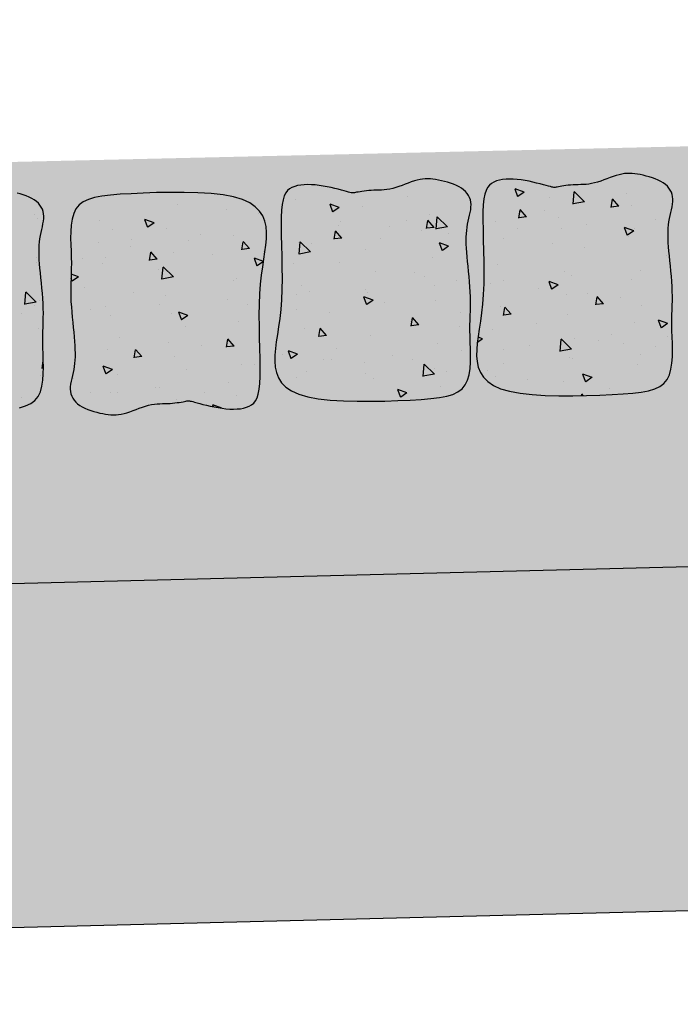
# Model space of a CAD drawing. Extents: x -32 to 994, y -35 to 559.
# Drawn here: x 850 to 854, y 303 to 309 of the extents above; entities that cross this region are included whole.
import ezdxf

# ---------------------------------------------------------------- set-up
doc = ezdxf.new("R2010")
doc.units = 0
doc.header["$LTSCALE"] = 2
doc.header["$MEASUREMENT"] = 0
doc.header["$PDMODE"] = 3
doc.header["$PDSIZE"] = 0.5
doc.linetypes.add('LIN0', pattern=[0])
doc.layers.get('0').update_dxf_attribs({"linetype": 'CONTINUOUS'})
doc.layers.get('DEFPOINTS').update_dxf_attribs({"linetype": 'LIN0'})
doc.layers.add('GRD', color=7, linetype='CONTINUOUS')
doc.layers.add('SECAO', color=7, linetype='CONTINUOUS')
doc.styles.add('SEC_PAV', font='romans.shx')
doc.dimstyles.new('SEC_PAV', dxfattribs={"dimtxt": 1.8, "dimasz": 2.3, "dimexe": 2, "dimexo": 0.0625, "dimgap": 0.3, "dimtad": 0, "dimtih": 1, "dimtoh": 1, "dimlfac": 0.1, "dimzin": 1, "dimtxsty": 'SEC_PAV', "dimblk1": 'DOTSMALL', "dimblk2": 'DOTSMALL', "dimsah": 1, "dimcen": 0.09, "dimazin": 3, "dimtfac": 1, "dimtdec": 4, "dimtofl": 0, "dimtmove": 0, "dimatfit": 3, "dimtolj": 1, "dimtzin": 1})
pattern_1 = [(50, (-12622.7307, 1929.8384), (2.15178055, -0.1882564), [0.225, -2.475]), (355, (-12622.7307, 1929.8384), (-0.416254, 2.2565764), [0.18, -1.98]), (100.4514, (-12622.5514, 1929.8227), (1.73552815, 2.06831863), [0.19122057, -2.10342634]), (46.1842, (-12622.7307, 1930.4384), (3.20172315, -0.49655704), [0.3375, -3.7125]), (96.6356, (-12622.464, 1930.397), (2.8039881, 2.9223536), [0.2868309, -3.155139]), (351.1842, (-12622.7307, 1930.4384), (2.8039858, 2.9223558), [0.27, -2.97]), (21, (-12622.4307, 1930.2884), (1.79072116, -1.20785667), [0.225, -2.475]), (326, (-12622.4307, 1930.2884), (0.729946, 2.17545014), [0.18, -1.98]), (71.4514, (-12622.2815, 1930.1878), (2.5206679, 0.9675915), [0.19122057, -2.10342634]), (37.5, (-12622.7307, 1929.8384), (0.036479566, 0.99868156), [0, -1.956, 0, -2.01, 0, -1.9875]), (7.5, (-12622.7307, 1929.8384), (0.78920861, 1.18323514), [0, -1.146, 0, -1.911, 0, -0.7575]), (327.5, (-12623.3997, 1929.8384), (1.60146731, -0.067664615), [0, -0.75, 0, -2.34, 0, -3.105]), (317.5, (-12623.6997, 1929.8384), (1.74955851, 0.30031495), [0, -0.975, 0, -1.554, 0, -2.205])]

# ---------------------------------------------------------------- blocks, each defined once
blk = doc.blocks.new('A$C54F644F6')
at = {"layer": 'SECAO'}
h = blk.add_hatch(dxfattribs=at)
h.set_pattern_fill('AR-CONC', color=256, scale=0.3, style=0)
h.set_pattern_definition(pattern_1)
h.paths.add_polyline_path([(4.581, 1.767), (4.549, 1.947), (4.517, 2.14), (4.488, 2.348), (4.465, 2.572), (4.449, 2.814), (4.439, 3.068), (4.434, 3.327), (4.433, 3.586), (4.432, 3.838), (4.431, 4.077), (4.428, 4.297), (4.421, 4.491), (4.409, 4.655), (4.39, 4.79), (4.366, 4.9), (4.335, 4.988), (4.299, 5.056), (4.256, 5.109), (4.206, 5.148), (4.15, 5.178), (4.087, 5.201), (4.018, 5.218), (3.944, 5.229), (3.865, 5.234), (3.782, 5.235), (3.695, 5.23), (3.606, 5.221), (3.515, 5.208), (3.423, 5.191), (3.331, 5.172), (3.242, 5.151), (3.155, 5.128), (3.075, 5.106), (3.001, 5.084), (2.937, 5.065), (2.882, 5.048), (2.815, 5.028), (2.758, 5.013), (2.718, 5.014), (2.68, 5.02), (2.65, 5.025), (2.614, 5.031), (2.572, 5.037), (2.526, 5.044), (2.476, 5.05), (2.423, 5.055), (2.367, 5.059), (2.31, 5.061), (2.252, 5.062), (2.193, 5.062), (2.133, 5.062), (2.072, 5.063), (2.009, 5.066), (1.944, 5.071), (1.878, 5.079), (1.809, 5.092), (1.738, 5.11), (1.665, 5.131), (1.592, 5.156), (1.518, 5.181), (1.445, 5.207), (1.373, 5.231), (1.303, 5.253), (1.235, 5.27), (1.17, 5.283), (1.108, 5.291), (1.048, 5.295), (0.988, 5.294), (0.928, 5.29), (0.868, 5.282), (0.806, 5.271), (0.741, 5.257), (0.674, 5.241), (0.604, 5.222), (0.533, 5.201), (0.463, 5.177), (0.395, 5.15), (0.329, 5.12), (0.268, 5.087), (0.212, 5.052), (0.162, 5.013), (0.119, 4.972), (0.111, 4.962), (0.111, 4.114), (0.117, 4.071), (0.126, 3.995), (0.132, 3.916), (0.135, 3.834), (0.135, 3.747), (0.133, 3.656), (0.129, 3.559), (0.124, 3.457), (0.116, 3.348), (0.111, 3.272), (0.111, 0.998), (0.125, 0.853), (0.151, 0.713), (0.19, 0.586), (0.247, 0.477), (0.323, 0.388), (0.421, 0.318), (0.541, 0.265), (0.686, 0.226), (0.856, 0.198), (1.054, 0.18), (1.279, 0.168), (1.535, 0.16), (1.821, 0.154), (2.128, 0.152), (2.449, 0.155), (2.773, 0.164), (3.091, 0.182), (3.394, 0.209), (3.673, 0.248), (3.918, 0.301), (4.122, 0.367), (4.286, 0.448), (4.416, 0.541), (4.513, 0.645), (4.582, 0.759), (4.627, 0.882), (4.651, 1.012), (4.659, 1.149), (4.652, 1.292), (4.636, 1.441), (4.611, 1.599)])
h = blk.add_hatch(dxfattribs=at)
h.set_pattern_fill('AR-CONC', color=256, scale=0.3, style=0)
h.set_pattern_definition(pattern_1)
h.paths.add_polyline_path([(7.143, 0.155), (7.467, 0.164), (7.785, 0.182), (8.088, 0.209), (8.366, 0.248), (8.611, 0.301), (8.815, 0.367), (8.98, 0.448), (9.11, 0.541), (9.207, 0.645), (9.276, 0.759), (9.321, 0.882), (9.345, 1.012), (9.353, 1.149), (9.346, 1.292), (9.33, 1.441), (9.305, 1.599), (9.275, 1.767), (9.243, 1.947), (9.211, 2.14), (9.182, 2.348), (9.158, 2.572), (9.142, 2.814), (9.133, 3.068), (9.128, 3.327), (9.127, 3.586), (9.126, 3.838), (9.125, 4.077), (9.122, 4.297), (9.115, 4.491), (9.102, 4.655), (9.084, 4.79), (9.06, 4.9), (9.029, 4.988), (8.993, 5.056), (8.95, 5.109), (8.9, 5.148), (8.844, 5.178), (8.781, 5.201), (8.712, 5.218), (8.638, 5.229), (8.559, 5.234), (8.476, 5.235), (8.389, 5.23), (8.3, 5.221), (8.209, 5.208), (8.117, 5.191), (8.025, 5.172), (7.935, 5.151), (7.849, 5.128), (7.769, 5.106), (7.695, 5.084), (7.63, 5.065), (7.576, 5.048), (7.533, 5.035), (7.483, 5.02), (7.437, 5.012), (7.396, 5.017), (7.344, 5.025), (7.308, 5.031), (7.266, 5.037), (7.22, 5.044), (7.169, 5.05), (7.116, 5.055), (7.061, 5.059), (7.004, 5.061), (6.946, 5.062), (6.887, 5.062), (6.827, 5.062), (6.766, 5.063), (6.703, 5.066), (6.638, 5.071), (6.571, 5.079), (6.503, 5.092), (6.432, 5.11), (6.359, 5.131), (6.286, 5.156), (6.212, 5.181), (6.139, 5.207), (6.067, 5.231), (5.996, 5.253), (5.929, 5.27), (5.864, 5.283), (5.802, 5.291), (5.742, 5.295), (5.682, 5.294), (5.622, 5.29), (5.562, 5.282), (5.5, 5.271), (5.435, 5.257), (5.367, 5.241), (5.298, 5.222), (5.227, 5.201), (5.157, 5.177), (5.089, 5.15), (5.023, 5.12), (4.962, 5.087), (4.906, 5.052), (4.856, 5.013), (4.813, 4.972), (4.777, 4.928), (4.747, 4.881), (4.724, 4.831), (4.707, 4.779), (4.697, 4.725), (4.694, 4.668), (4.697, 4.61), (4.705, 4.549), (4.718, 4.486), (4.734, 4.421), (4.751, 4.355), (4.768, 4.286), (4.785, 4.216), (4.8, 4.144), (4.811, 4.071), (4.82, 3.995), (4.825, 3.916), (4.828, 3.834), (4.829, 3.747), (4.827, 3.656), (4.823, 3.559), (4.817, 3.457), (4.81, 3.348), (4.802, 3.234), (4.793, 3.116), (4.784, 2.996), (4.777, 2.875), (4.77, 2.755), (4.766, 2.637), (4.764, 2.522), (4.766, 2.412), (4.77, 2.305), (4.776, 2.198), (4.782, 2.09), (4.789, 1.979), (4.794, 1.863), (4.798, 1.739), (4.8, 1.605), (4.799, 1.462), (4.797, 1.31), (4.798, 1.155), (4.804, 1.002), (4.819, 0.853), (4.844, 0.713), (4.884, 0.586), (4.941, 0.477), (5.017, 0.388), (5.115, 0.318), (5.235, 0.265), (5.38, 0.226), (5.55, 0.198), (5.747, 0.18), (5.973, 0.168), (6.229, 0.16), (6.515, 0.154), (6.822, 0.152)])
h = blk.add_hatch(dxfattribs=at)
h.set_pattern_fill('AR-CONC', color=256, scale=0.3, style=0)
h.set_pattern_definition(pattern_1)
h.paths.add_polyline_path([(14.746, 3.348), (14.737, 3.234), (14.728, 3.116), (14.72, 2.996), (14.712, 2.875), (14.706, 2.755), (14.702, 2.637), (14.7, 2.522), (14.701, 2.412), (14.705, 2.305), (14.711, 2.198), (14.718, 2.09), (14.724, 1.979), (14.73, 1.863), (14.734, 1.739), (14.735, 1.605), (14.734, 1.462), (14.733, 1.31), (14.733, 1.155), (14.74, 1.002), (14.754, 0.853), (14.78, 0.713), (14.82, 0.586), (14.876, 0.477), (14.953, 0.388), (15.05, 0.318), (15.171, 0.265), (15.315, 0.226), (15.486, 0.198), (15.683, 0.18), (15.909, 0.168), (16.165, 0.16), (16.45, 0.154), (16.758, 0.152), (17.078, 0.155), (17.402, 0.164), (17.72, 0.182), (18.023, 0.209), (18.302, 0.248), (18.547, 0.301), (18.751, 0.367), (18.916, 0.448), (19.045, 0.541), (19.142, 0.645), (19.212, 0.759), (19.257, 0.882), (19.281, 1.012), (19.288, 1.149), (19.282, 1.292), (19.265, 1.441), (19.241, 1.599), (19.211, 1.767), (19.179, 1.947), (19.147, 2.14), (19.117, 2.348), (19.094, 2.572), (19.078, 2.814), (19.068, 3.068), (19.064, 3.327), (19.062, 3.586), (19.062, 3.838), (19.061, 4.077), (19.058, 4.297), (19.051, 4.491), (19.038, 4.655), (19.02, 4.79), (18.995, 4.9), (18.965, 4.988), (18.928, 5.056), (18.885, 5.109), (18.835, 5.148), (18.779, 5.178), (18.716, 5.201), (18.648, 5.218), (18.573, 5.229), (18.494, 5.234), (18.411, 5.235), (18.325, 5.23), (18.236, 5.221), (18.145, 5.208), (18.053, 5.191), (17.961, 5.172), (17.871, 5.151), (17.785, 5.128), (17.704, 5.106), (17.631, 5.084), (17.566, 5.065), (17.512, 5.048), (17.444, 5.028), (17.387, 5.013), (17.348, 5.014), (17.31, 5.02), (17.279, 5.025), (17.243, 5.031), (17.201, 5.037), (17.155, 5.044), (17.105, 5.05), (17.052, 5.055), (16.997, 5.059), (16.94, 5.061), (16.882, 5.062), (16.823, 5.062), (16.763, 5.062), (16.701, 5.063), (16.638, 5.066), (16.574, 5.071), (16.507, 5.079), (16.438, 5.092), (16.367, 5.11), (16.295, 5.131), (16.221, 5.156), (16.147, 5.181), (16.074, 5.207), (16.002, 5.231), (15.932, 5.253), (15.864, 5.27), (15.8, 5.283), (15.738, 5.291), (15.677, 5.295), (15.618, 5.294), (15.558, 5.29), (15.497, 5.282), (15.435, 5.271), (15.371, 5.257), (15.303, 5.241), (15.233, 5.222), (15.163, 5.201), (15.093, 5.177), (15.024, 5.15), (14.959, 5.12), (14.897, 5.087), (14.841, 5.052), (14.792, 5.013), (14.748, 4.972), (14.712, 4.928), (14.682, 4.881), (14.659, 4.831), (14.643, 4.779), (14.633, 4.725), (14.629, 4.668), (14.632, 4.61), (14.641, 4.549), (14.654, 4.486), (14.669, 4.421), (14.686, 4.355), (14.704, 4.286), (14.721, 4.216), (14.735, 4.144), (14.747, 4.071), (14.755, 3.995), (14.761, 3.916), (14.764, 3.834), (14.764, 3.747), (14.763, 3.656), (14.759, 3.559), (14.753, 3.457)])
h = blk.add_hatch(dxfattribs=at)
h.set_pattern_fill('AR-CONC', color=256, scale=0.3, style=0)
h.set_pattern_definition(pattern_1)
h.paths.add_polyline_path([(9.636, 2.947), (9.659, 2.723), (9.675, 2.481), (9.685, 2.228), (9.689, 1.968), (9.691, 1.709), (9.691, 1.457), (9.692, 1.218), (9.695, 0.998), (9.703, 0.804), (9.715, 0.64), (9.733, 0.505), (9.758, 0.395), (9.788, 0.307), (9.825, 0.239), (9.868, 0.186), (9.918, 0.147), (9.974, 0.117), (10.037, 0.094), (10.106, 0.077), (10.18, 0.066), (10.259, 0.061), (10.342, 0.06), (10.428, 0.065), (10.517, 0.074), (10.608, 0.087), (10.701, 0.104), (10.792, 0.123), (10.882, 0.145), (10.968, 0.167), (11.049, 0.189), (11.122, 0.211), (11.187, 0.23), (11.241, 0.247), (11.309, 0.267), (11.366, 0.282), (11.405, 0.281), (11.443, 0.275), (11.474, 0.27), (11.51, 0.264), (11.552, 0.258), (11.598, 0.251), (11.648, 0.246), (11.701, 0.24), (11.757, 0.236), (11.813, 0.234), (11.871, 0.233), (11.93, 0.233), (11.99, 0.233), (12.052, 0.232), (12.115, 0.229), (12.179, 0.224), (12.246, 0.216), (12.315, 0.203), (12.386, 0.185), (12.458, 0.164), (12.532, 0.139), (12.606, 0.114), (12.679, 0.088), (12.751, 0.064), (12.821, 0.042), (12.889, 0.025), (12.953, 0.012), (13.015, 0.004), (13.076, 0), (13.136, 0.001), (13.195, 0.005), (13.256, 0.013), (13.318, 0.024), (13.383, 0.038), (13.45, 0.054), (13.52, 0.073), (13.59, 0.094), (13.66, 0.119), (13.729, 0.145), (13.794, 0.175), (13.856, 0.208), (13.912, 0.243), (13.962, 0.282), (14.005, 0.323), (14.041, 0.367), (14.071, 0.414), (14.094, 0.464), (14.11, 0.516), (14.12, 0.57), (14.124, 0.627), (14.121, 0.685), (14.112, 0.746), (14.099, 0.809), (14.084, 0.874), (14.067, 0.94), (14.049, 1.009), (14.032, 1.079), (14.018, 1.151), (14.006, 1.224), (13.998, 1.3), (13.992, 1.379), (13.989, 1.461), (13.989, 1.548), (13.991, 1.639), (13.994, 1.736), (14, 1.838), (14.007, 1.947), (14.016, 2.061), (14.025, 2.179), (14.033, 2.299), (14.041, 2.42), (14.047, 2.54), (14.052, 2.658), (14.053, 2.773), (14.052, 2.883), (14.048, 2.99), (14.042, 3.097), (14.035, 3.205), (14.029, 3.316), (14.023, 3.432), (14.019, 3.556), (14.018, 3.69), (14.019, 3.834), (14.021, 3.985), (14.02, 4.14), (14.013, 4.293), (13.999, 4.442), (13.973, 4.582), (13.933, 4.709), (13.877, 4.818), (13.8, 4.907), (13.703, 4.977), (13.582, 5.03), (13.438, 5.069), (13.267, 5.097), (13.07, 5.116), (12.844, 5.128), (12.588, 5.135), (12.303, 5.141), (11.995, 5.143), (11.675, 5.14), (11.351, 5.131), (11.033, 5.113), (10.73, 5.086), (10.451, 5.047), (10.206, 4.994), (10.002, 4.928), (9.837, 4.847), (9.708, 4.754), (9.611, 4.65), (9.541, 4.536), (9.496, 4.413), (9.472, 4.283), (9.465, 4.146), (9.471, 4.003), (9.488, 3.854), (9.512, 3.696), (9.542, 3.528), (9.574, 3.348), (9.606, 3.155)])
for points in [[(3.515, 5.208), (3.606, 5.221), (3.695, 5.23), (3.782, 5.235), (3.865, 5.234), (3.944, 5.229), (4.018, 5.218), (4.087, 5.201), (4.15, 5.178), (4.206, 5.148), (4.256, 5.109), (4.299, 5.056), (4.335, 4.988), (4.366, 4.9), (4.39, 4.79), (4.409, 4.655), (4.421, 4.491), (4.428, 4.297), (4.431, 4.077), (4.432, 3.838), (4.433, 3.586), (4.434, 3.327), (4.439, 3.068), (4.449, 2.814), (4.465, 2.572), (4.488, 2.348), (4.517, 2.14), (4.549, 1.947), (4.581, 1.767), (4.611, 1.599), (4.636, 1.441), (4.652, 1.292), (4.659, 1.149), (4.651, 1.012), (4.627, 0.882), (4.582, 0.759), (4.513, 0.645), (4.416, 0.541), (4.286, 0.448), (4.122, 0.367), (3.918, 0.301), (3.673, 0.248), (3.394, 0.209), (3.091, 0.182), (2.773, 0.164), (2.449, 0.155), (2.128, 0.152), (1.821, 0.154), (1.535, 0.16), (1.279, 0.168), (1.054, 0.18), (0.856, 0.198), (0.686, 0.226), (0.541, 0.265), (0.421, 0.318), (0.323, 0.388), (0.247, 0.477), (0.19, 0.586), (0.151, 0.713), (0.125, 0.853), (0.11, 1.002), (0.104, 1.155), (0.103, 1.31), (0.105, 1.462), (0.106, 1.605), (0.104, 1.739), (0.1, 1.863), (0.095, 1.979), (0.088, 2.09), (0.082, 2.198), (0.076, 2.305), (0.072, 2.412), (0.071, 2.522), (0.072, 2.637), (0.076, 2.755), (0.083, 2.875), (0.09, 2.996), (0.099, 3.116), (0.108, 3.234), (0.116, 3.348), (0.124, 3.457), (0.129, 3.559), (0.133, 3.656), (0.135, 3.747), (0.135, 3.834), (0.132, 3.916), (0.126, 3.995), (0.117, 4.071), (0.106, 4.144), (0.091, 4.216), (0.074, 4.286), (0.057, 4.355), (0.04, 4.421), (0.024, 4.486), (0.012, 4.549), (0.003, 4.61), (0, 4.668), (0.003, 4.725), (0.013, 4.779), (0.03, 4.831), (0.053, 4.881), (0.083, 4.928), (0.119, 4.972), (0.162, 5.013), (0.212, 5.052), (0.268, 5.087), (0.329, 5.12), (0.395, 5.15), (0.463, 5.177), (0.533, 5.201), (0.604, 5.222), (0.674, 5.241), (0.741, 5.257), (0.806, 5.271), (0.868, 5.282), (0.928, 5.29), (0.988, 5.294), (1.048, 5.295), (1.108, 5.291), (1.17, 5.283), (1.235, 5.27), (1.303, 5.253), (1.373, 5.231), (1.445, 5.207), (1.518, 5.181), (1.592, 5.156), (1.665, 5.131), (1.738, 5.11), (1.809, 5.092), (1.878, 5.079), (1.944, 5.071), (2.009, 5.066), (2.072, 5.063), (2.133, 5.062), (2.193, 5.062), (2.252, 5.062), (2.31, 5.061), (2.367, 5.059), (2.423, 5.055), (2.476, 5.05), (2.526, 5.044), (2.572, 5.037), (2.614, 5.031), (2.65, 5.025), (2.68, 5.02), (2.705, 5.017), (2.724, 5.014), (2.742, 5.013), (2.76, 5.015), (2.781, 5.019), (2.806, 5.025), (2.839, 5.035), (2.882, 5.048), (2.937, 5.065), (3.001, 5.084), (3.075, 5.106), (3.155, 5.128), (3.242, 5.151), (3.331, 5.172), (3.423, 5.191)], [(8.209, 5.208), (8.3, 5.221), (8.389, 5.23), (8.476, 5.235), (8.559, 5.234), (8.638, 5.229), (8.712, 5.218), (8.781, 5.201), (8.844, 5.178), (8.9, 5.148), (8.95, 5.109), (8.993, 5.056), (9.029, 4.988), (9.06, 4.9), (9.084, 4.79), (9.102, 4.655), (9.115, 4.491), (9.122, 4.297), (9.125, 4.077), (9.126, 3.838), (9.127, 3.586), (9.128, 3.327), (9.133, 3.068), (9.142, 2.814), (9.158, 2.572), (9.182, 2.348), (9.211, 2.14), (9.243, 1.947), (9.275, 1.767), (9.305, 1.599), (9.33, 1.441), (9.346, 1.292), (9.353, 1.149), (9.345, 1.012), (9.321, 0.882), (9.276, 0.759), (9.207, 0.645), (9.11, 0.541), (8.98, 0.448), (8.815, 0.367), (8.611, 0.301), (8.366, 0.248), (8.088, 0.209), (7.785, 0.182), (7.467, 0.164), (7.143, 0.155), (6.822, 0.152), (6.515, 0.154), (6.229, 0.16), (5.973, 0.168), (5.747, 0.18), (5.55, 0.198), (5.38, 0.226), (5.235, 0.265), (5.115, 0.318), (5.017, 0.388), (4.941, 0.477), (4.884, 0.586), (4.844, 0.713), (4.819, 0.853), (4.804, 1.002), (4.798, 1.155), (4.797, 1.31), (4.799, 1.462), (4.8, 1.605), (4.798, 1.739), (4.794, 1.863), (4.789, 1.979), (4.782, 2.09), (4.776, 2.198), (4.77, 2.305), (4.766, 2.412), (4.764, 2.522), (4.766, 2.637), (4.77, 2.755), (4.777, 2.875), (4.784, 2.996), (4.793, 3.116), (4.802, 3.234), (4.81, 3.348), (4.817, 3.457), (4.823, 3.559), (4.827, 3.656), (4.829, 3.747), (4.828, 3.834), (4.825, 3.916), (4.82, 3.995), (4.811, 4.071), (4.8, 4.144), (4.785, 4.216), (4.768, 4.286), (4.751, 4.355), (4.734, 4.421), (4.718, 4.486), (4.705, 4.549), (4.697, 4.61), (4.694, 4.668), (4.697, 4.725), (4.707, 4.779), (4.724, 4.831), (4.747, 4.881), (4.777, 4.928), (4.813, 4.972), (4.856, 5.013), (4.906, 5.052), (4.962, 5.087), (5.023, 5.12), (5.089, 5.15), (5.157, 5.177), (5.227, 5.201), (5.298, 5.222), (5.367, 5.241), (5.435, 5.257), (5.5, 5.271), (5.562, 5.282), (5.622, 5.29), (5.682, 5.294), (5.742, 5.295), (5.802, 5.291), (5.864, 5.283), (5.929, 5.27), (5.996, 5.253), (6.067, 5.231), (6.139, 5.207), (6.212, 5.181), (6.286, 5.156), (6.359, 5.131), (6.432, 5.11), (6.503, 5.092), (6.571, 5.079), (6.638, 5.071), (6.703, 5.066), (6.766, 5.063), (6.827, 5.062), (6.887, 5.062), (6.946, 5.062), (7.004, 5.061), (7.061, 5.059), (7.116, 5.055), (7.169, 5.05), (7.22, 5.044), (7.266, 5.037), (7.308, 5.031), (7.344, 5.025), (7.374, 5.02), (7.398, 5.017), (7.418, 5.014), (7.436, 5.013), (7.454, 5.015), (7.474, 5.019), (7.5, 5.025), (7.533, 5.035), (7.576, 5.048), (7.63, 5.065), (7.695, 5.084), (7.769, 5.106), (7.849, 5.128), (7.935, 5.151), (8.025, 5.172), (8.117, 5.191)], [(10.608, 0.087), (10.517, 0.074), (10.428, 0.065), (10.342, 0.06), (10.259, 0.061), (10.18, 0.066), (10.106, 0.077), (10.037, 0.094), (9.974, 0.117), (9.918, 0.147), (9.868, 0.186), (9.825, 0.239), (9.788, 0.307), (9.758, 0.395), (9.733, 0.505), (9.715, 0.64), (9.703, 0.804), (9.695, 0.998), (9.692, 1.218), (9.691, 1.457), (9.691, 1.709), (9.689, 1.968), (9.685, 2.228), (9.675, 2.481), (9.659, 2.723), (9.636, 2.947), (9.606, 3.155), (9.574, 3.348), (9.542, 3.528), (9.512, 3.696), (9.488, 3.854), (9.471, 4.003), (9.465, 4.146), (9.472, 4.283), (9.496, 4.413), (9.541, 4.536), (9.611, 4.65), (9.708, 4.754), (9.837, 4.847), (10.002, 4.928), (10.206, 4.994), (10.451, 5.047), (10.73, 5.086), (11.033, 5.113), (11.351, 5.131), (11.675, 5.14), (11.995, 5.143), (12.303, 5.141), (12.588, 5.135), (12.844, 5.128), (13.07, 5.116), (13.267, 5.097), (13.438, 5.069), (13.582, 5.03), (13.703, 4.977), (13.8, 4.907), (13.877, 4.818), (13.933, 4.709), (13.973, 4.582), (13.999, 4.442), (14.013, 4.293), (14.02, 4.14), (14.021, 3.985), (14.019, 3.834), (14.018, 3.69), (14.019, 3.556), (14.023, 3.432), (14.029, 3.316), (14.035, 3.205), (14.042, 3.097), (14.048, 2.99), (14.052, 2.883), (14.053, 2.773), (14.052, 2.658), (14.047, 2.54), (14.041, 2.42), (14.033, 2.299), (14.025, 2.179), (14.016, 2.061), (14.007, 1.947), (14, 1.838), (13.994, 1.736), (13.991, 1.639), (13.989, 1.548), (13.989, 1.461), (13.992, 1.379), (13.998, 1.3), (14.006, 1.224), (14.018, 1.151), (14.032, 1.079), (14.049, 1.009), (14.067, 0.94), (14.084, 0.874), (14.099, 0.809), (14.112, 0.746), (14.121, 0.685), (14.124, 0.627), (14.12, 0.57), (14.11, 0.516), (14.094, 0.464), (14.071, 0.414), (14.041, 0.367), (14.005, 0.323), (13.962, 0.282), (13.912, 0.243), (13.856, 0.208), (13.794, 0.175), (13.729, 0.145), (13.66, 0.119), (13.59, 0.094), (13.52, 0.073), (13.45, 0.054), (13.383, 0.038), (13.318, 0.024), (13.256, 0.013), (13.195, 0.005), (13.136, 0.001), (13.076, 0), (13.015, 0.004), (12.953, 0.012), (12.889, 0.025), (12.821, 0.042), (12.751, 0.064), (12.679, 0.088), (12.606, 0.114), (12.532, 0.139), (12.458, 0.164), (12.386, 0.185), (12.315, 0.203), (12.246, 0.216), (12.179, 0.224), (12.115, 0.229), (12.052, 0.232), (11.99, 0.233), (11.93, 0.233), (11.871, 0.233), (11.813, 0.234), (11.757, 0.236), (11.701, 0.24), (11.648, 0.246), (11.598, 0.251), (11.552, 0.258), (11.51, 0.264), (11.474, 0.27), (11.443, 0.275), (11.419, 0.279), (11.399, 0.281), (11.382, 0.282), (11.364, 0.28), (11.343, 0.276), (11.317, 0.27), (11.284, 0.26), (11.241, 0.247), (11.187, 0.23), (11.122, 0.211), (11.049, 0.189), (10.968, 0.167), (10.882, 0.145), (10.792, 0.123), (10.701, 0.104)]]:
    blk.add_lwpolyline(points, close=True, dxfattribs=at)
blk.add_lwpolyline([(15.315, 0.226), (15.171, 0.265), (15.05, 0.318), (14.953, 0.388), (14.876, 0.477), (14.82, 0.586), (14.78, 0.713), (14.754, 0.853), (14.74, 1.002), (14.733, 1.155), (14.733, 1.31), (14.734, 1.462), (14.735, 1.605), (14.734, 1.739), (14.73, 1.863), (14.724, 1.979), (14.718, 2.09), (14.711, 2.198), (14.705, 2.305), (14.701, 2.412), (14.7, 2.522), (14.702, 2.637), (14.706, 2.755), (14.712, 2.875), (14.72, 2.996), (14.728, 3.116), (14.737, 3.234), (14.746, 3.348), (14.753, 3.457), (14.759, 3.559), (14.763, 3.656), (14.764, 3.747), (14.764, 3.834), (14.761, 3.916), (14.755, 3.995), (14.747, 4.071), (14.735, 4.144), (14.721, 4.216), (14.704, 4.286), (14.686, 4.355), (14.669, 4.421), (14.654, 4.486), (14.641, 4.549), (14.632, 4.61), (14.629, 4.668), (14.633, 4.725), (14.643, 4.779), (14.659, 4.831), (14.682, 4.881), (14.712, 4.928), (14.748, 4.972), (14.792, 5.013), (14.841, 5.052), (14.897, 5.087), (14.959, 5.12), (15.024, 5.15), (15.093, 5.177), (15.163, 5.201), (15.233, 5.222)], dxfattribs=at)
blk = doc.blocks.new('_DOTSMALL')
at = {"color": 0, "linetype": 'BYBLOCK', "const_width": 0.5}
blk.add_lwpolyline([(-0.0625, 0, 1), (0.0625, 0, 1)], format="xyb", close=True, dxfattribs=at)
blk = doc.blocks.new('*D37')
at = {"color": 0, "linetype": 'BYBLOCK'}
for p, q in [((845.726, 308.2913), (850.1689, 311.5873)), ((850.1689, 311.5873), (850.7689, 311.5873)), ((844.3504, 309.0417), (847.726, 309.0417)), ((845.726, 309.0417), (845.726, 307.541)), ((844.4129, 307.541), (847.726, 307.541))]:
    blk.add_line(p, q, dxfattribs=at)
at = {"layer": 'DEFPOINTS', "color": 0, "linetype": 'BYBLOCK'}
for p in [(844.2879, 309.0417), (844.3504, 307.541), (845.726, 307.541)]:
    blk.add_point(p, dxfattribs=at)
at = {"color": 0, "linetype": 'BYBLOCK', "xscale": 2.3, "yscale": 2.3, "zscale": 2.3}
for p, rotation in [((845.726, 309.0417), 90), ((845.726, 307.541), 270)]:
    blk.add_blockref('_DOTSMALL', p, dxfattribs=dict(at, rotation=rotation))
at = {"color": 0, "linetype": 'BYBLOCK', "insert": (851.0689, 311.5873), "char_height": 1.8, "attachment_point": 4, "style": 'SEC_PAV'}
blk.add_mtext('\\A1;0.15', dxfattribs=at)
blk = doc.blocks.new('*D64')
at = {"color": 0, "linetype": 'BYBLOCK'}
for p, q in [((227.8594, 426.5117), (218.0965, 423.2195)), ((227.8794, 426.4525), (228.4985, 424.6166)), ((208.3335, 419.9272), (212.0108, 421.1672)), ((208.3535, 419.8679), (208.9726, 418.032)), ((863.7415, 70.6836), (863.7415, 65.2532)), ((853.7415, 67.2532), (855.8272, 67.2532)), ((863.7415, 67.2532), (861.6558, 67.2532))]:
    blk.add_line(p, q, dxfattribs=at)
at = {"layer": 'DEFPOINTS', "color": 0, "linetype": 'BYBLOCK'}
for p in [(227.8594, 426.5117), (208.3335, 419.9272), (208.3335, 419.9272), (853.7415, 70.7461), (863.7415, 70.7461), (863.7415, 67.2532)]:
    blk.add_point(p, dxfattribs=at)
at = {"color": 0, "linetype": 'BYBLOCK', "xscale": 2.3, "yscale": 2.3, "zscale": 2.3}
for p, rotation in [((227.8594, 426.5117), 18.63528847945498), ((208.3335, 419.9272), 198.635288479455), ((853.7415, 67.2532), 180)]:
    blk.add_blockref('_DOTSMALL', p, dxfattribs=dict(at, rotation=rotation))
blk.add_blockref('_DOTSMALL', (863.7415, 67.2532), dxfattribs=at)
at = {"color": 0, "linetype": 'BYBLOCK', "char_height": 1.8, "attachment_point": 5, "style": 'SEC_PAV'}
for s, insert in [('\\A1;2.06', (215.0536, 422.1933)), ('\\A1;1.00', (858.7415, 67.2532))]:
    blk.add_mtext(s, dxfattribs=dict(at, insert=insert))
blk = doc.blocks.new('*D65')
at = {"color": 0, "linetype": 'BYBLOCK'}
for p, q in [((227.8632, 426.4874), (219.2742, 425.1596)), ((227.8689, 426.45), (228.1687, 424.5109)), ((204.5995, 422.8909), (213.1885, 424.2188)), ((204.6053, 422.8535), (204.905, 420.9144)), ((873.7415, 70.6836), (873.7415, 65.2532)), ((863.7415, 67.2532), (865.8272, 67.2532)), ((873.7415, 67.2532), (871.6558, 67.2532))]:
    blk.add_line(p, q, dxfattribs=at)
at = {"layer": 'DEFPOINTS', "color": 0, "linetype": 'BYBLOCK'}
for p in [(227.8594, 426.5117), (227.8632, 426.4874), (204.5957, 422.9152), (863.7415, 70.7461), (873.7415, 70.7461), (873.7415, 67.2532)]:
    blk.add_point(p, dxfattribs=at)
at = {"color": 0, "linetype": 'BYBLOCK', "xscale": 2.3, "yscale": 2.3, "zscale": 2.3}
for p, rotation in [((227.8632, 426.4874), 8.788225077626468), ((204.5995, 422.8909), 188.7882250776265), ((863.7415, 67.2532), 180)]:
    blk.add_blockref('_DOTSMALL', p, dxfattribs=dict(at, rotation=rotation))
blk.add_blockref('_DOTSMALL', (873.7415, 67.2532), dxfattribs=at)
at = {"color": 0, "linetype": 'BYBLOCK', "char_height": 1.8, "attachment_point": 5, "style": 'SEC_PAV'}
for s, insert in [('\\A1;2.35', (216.2313, 424.6892)), ('\\A1;1.00', (868.7415, 67.2532))]:
    blk.add_mtext(s, dxfattribs=dict(at, insert=insert))
blk = doc.blocks.new('*D66')
at = {"color": 0, "linetype": 'BYBLOCK'}
for p, q in [((138.0191, 435.1238), (139.9245, 434.0929)), ((138.1655, 435.0446), (134.9274, 429.0594)), ((130.3909, 420.6742), (133.629, 426.6594)), ((130.2445, 420.7534), (132.15, 419.7225)), ((883.7415, 70.6836), (883.7415, 65.2532)), ((873.7415, 67.2532), (875.8272, 67.2532)), ((883.7415, 67.2532), (881.6558, 67.2532))]:
    blk.add_line(p, q, dxfattribs=at)
at = {"layer": 'DEFPOINTS', "color": 0, "linetype": 'BYBLOCK'}
for p in [(137.9641, 435.1535), (138.1655, 435.0446), (130.1895, 420.7832), (873.7415, 70.7461), (883.7415, 70.7461), (883.7415, 67.2532)]:
    blk.add_point(p, dxfattribs=at)
at = {"color": 0, "linetype": 'BYBLOCK', "xscale": 2.3, "yscale": 2.3, "zscale": 2.3}
for p, rotation in [((138.1655, 435.0446), 61.58603306934018), ((130.3909, 420.6742), 241.5860330693402), ((873.7415, 67.2532), 180)]:
    blk.add_blockref('_DOTSMALL', p, dxfattribs=dict(at, rotation=rotation))
blk.add_blockref('_DOTSMALL', (883.7415, 67.2532), dxfattribs=at)
at = {"color": 0, "linetype": 'BYBLOCK', "char_height": 1.8, "attachment_point": 5, "style": 'SEC_PAV'}
for s, insert in [('\\A1;1.63', (134.2782, 427.8594)), ('\\A1;1.00', (878.7415, 67.2532))]:
    blk.add_mtext(s, dxfattribs=dict(at, insert=insert))
blk = doc.blocks.new('*D67')
at = {"color": 0, "linetype": 'BYBLOCK'}
for p, q in [((307.3915, 442.7672), (326.6681, 437.226)), ((307.3743, 442.7071), (306.839, 440.845)), ((352.0304, 429.9355), (332.7538, 435.4767)), ((352.0131, 429.8755), (351.4779, 428.0134)), ((893.7415, 70.6836), (893.7415, 65.2532)), ((883.7415, 67.2532), (885.8272, 67.2532)), ((893.7415, 67.2532), (891.6558, 67.2532))]:
    blk.add_line(p, q, dxfattribs=at)
at = {"layer": 'DEFPOINTS', "color": 0, "linetype": 'BYBLOCK'}
for p in [(307.3915, 442.7672), (307.3915, 442.7672), (352.0304, 429.9355), (883.7415, 70.7461), (893.7415, 70.7461), (893.7415, 67.2532)]:
    blk.add_point(p, dxfattribs=at)
at = {"color": 0, "linetype": 'BYBLOCK', "xscale": 2.3, "yscale": 2.3, "zscale": 2.3}
for p, rotation in [((307.3915, 442.7672), 163.962494279899), ((352.0304, 429.9355), 343.962494279899), ((883.7415, 67.2532), 180)]:
    blk.add_blockref('_DOTSMALL', p, dxfattribs=dict(at, rotation=rotation))
blk.add_blockref('_DOTSMALL', (893.7415, 67.2532), dxfattribs=at)
at = {"color": 0, "linetype": 'BYBLOCK', "char_height": 1.8, "attachment_point": 5, "style": 'SEC_PAV'}
for s, insert in [('\\A1;4.65', (329.711, 436.3514)), ('\\A1;1.00', (888.7415, 67.2532))]:
    blk.add_mtext(s, dxfattribs=dict(at, insert=insert))
blk = doc.blocks.new('*D69')
at = {"color": 0, "linetype": 'BYBLOCK'}
for p, q in [((327.6711, 451.8178), (328.9604, 453.2641)), ((327.6295, 451.7712), (338.5529, 442.0335)), ((352.1686, 429.8958), (341.2452, 439.6335)), ((352.2102, 429.9425), (353.4994, 431.3887)), ((913.7415, 70.6836), (913.7415, 65.2532)), ((903.7415, 67.2532), (905.8272, 67.2532)), ((913.7415, 67.2532), (911.6558, 67.2532))]:
    blk.add_line(p, q, dxfattribs=at)
at = {"layer": 'DEFPOINTS', "color": 0, "linetype": 'BYBLOCK'}
for p in [(327.6295, 451.7712), (327.6295, 451.7712), (352.1686, 429.8958), (903.7415, 70.7461), (913.7415, 70.7461), (913.7415, 67.2532)]:
    blk.add_point(p, dxfattribs=at)
at = {"color": 0, "linetype": 'BYBLOCK', "xscale": 2.3, "yscale": 2.3, "zscale": 2.3}
for p, rotation in [((327.6295, 451.7712), 138.2845749288329), ((352.1686, 429.8958), 318.2845749288329), ((903.7415, 67.2532), 180)]:
    blk.add_blockref('_DOTSMALL', p, dxfattribs=dict(at, rotation=rotation))
blk.add_blockref('_DOTSMALL', (913.7415, 67.2532), dxfattribs=at)
at = {"color": 0, "linetype": 'BYBLOCK', "char_height": 1.8, "attachment_point": 5, "style": 'SEC_PAV'}
for s, insert in [('\\A1;3.29', (339.899, 440.8335)), ('\\A1;1.00', (908.7415, 67.2532))]:
    blk.add_mtext(s, dxfattribs=dict(at, insert=insert))

msp = doc.modelspace()

# ---------------------------------------------------------------- hatches: boundary and pattern name
at = {"layer": 'SECAO'}
h = msp.add_hatch(dxfattribs=at)
h.set_pattern_fill('DOTS', color=256, scale=10, style=0)
h.set_pattern_definition([(0, (-11640.06475, 2360.8171), (0.3125, 0.625), [0, -0.625])])
h.paths.add_polyline_path([(916.0679, 307.8411), (881.0537, 308.6982), (844.5472, 307.8523), (844.0667, 306.9291), (844.0663, 306.6191), (843.1879, 306.667), (843.1879, 307.0033), (840.9873, 305.3004), (880.0401, 306.276), (918.862, 305.3062), (916.9479, 306.9685), (916.9479, 306.667), (916.0903, 306.5174)])
h = msp.add_hatch(dxfattribs=at)
h.set_pattern_fill('AR-CONC', color=256, scale=0.375, style=0)
h.set_pattern_definition([(50, (-11639.875, 2346.0315), (2.6897257, -0.2353205), [0.28125, -3.09375]), (355, (-11639.875, 2346.0315), (-0.5203175, 2.8207205), [0.225, -2.475]), (100.4514, (-11639.651, 2346.0119), (2.1694102, 2.5853983), [0.2390257, -2.6292829]), (46.1842, (-11639.875, 2346.7815), (4.0021539, -0.6206963), [0.421875, -4.640625]), (96.6356, (-11639.5415, 2346.7297), (3.5049851, 3.652942), [0.3585386, -3.9439237]), (351.1842, (-11639.875, 2346.7815), (3.5049823, 3.6529448), [0.3375, -3.7125]), (21, (-11639.5, 2346.594), (2.23840145, -1.50982084), [0.28125, -3.09375]), (326, (-11639.5, 2346.594), (0.9124325, 2.71931267), [0.225, -2.475]), (71.4514, (-11639.3135, 2346.4682), (3.15083486, 1.20948936), [0.2390257, -2.6292829]), (37.5, (-11639.875, 2346.0315), (0.04559946, 1.24835195), [0, -2.445, 0, -2.5125, 0, -2.484375]), (7.5, (-11639.875, 2346.0315), (0.98651077, 1.47904392), [0, -1.4325, 0, -2.38875, 0, -0.946875]), (327.5, (-11640.7113, 2346.0315), (2.001834136, -0.08458077), [0, -0.9375, 0, -2.925, 0, -3.88125]), (317.5, (-11641.0863, 2346.0315), (2.18694814, 0.37539368), [0, -1.21875, 0, -1.9425, 0, -2.75625])])
h.paths.add_polyline_path([(880.0401, 306.276), (840.9873, 305.3004), (838.3158, 303.233), (880.0401, 304.2753), (921.2338, 303.2463), (918.862, 305.3062)])

# ---------------------------------------------------------------- linework, layer by layer
for points in [[(918.862, 305.3062), (880.0401, 306.276), (840.9873, 305.3004)], [(921.2338, 303.2463), (880.0401, 304.2753), (838.3158, 303.233)]]:
    msp.add_lwpolyline(points, dxfattribs=at)

# ---------------------------------------------------------------- block references
at = {"layer": 'SECAO', "xscale": -0.25, "yscale": 0.25, "zscale": 0.25, "rotation": 1.551120025916495}
msp.add_blockref('A$C54F644F6', (853.6578, 306.5911), dxfattribs=at)

# ---------------------------------------------------------------- dimensions: what is measured, and where the dimension line sits
at = {"layer": 'GRD'}
for p1, p2, distance, picture, middle in [((352.1686, 429.8958), (327.6295, 451.7712), 0, '*D69', (339.899, 440.8335)), ((352.0304, 429.9355), (307.3915, 442.7672), 0, '*D67', (329.711, 436.3514)), ((130.1895, 420.7832), (137.9641, 435.1535), -0.229, '*D66', (134.2782, 427.8594)), ((204.5957, 422.9152), (227.8594, 426.5117), -0.0246, '*D65', (216.2313, 424.6892))]:
    dim = msp.add_aligned_dim(p1=p1, p2=p2, distance=distance, dimstyle='SEC_PAV', dxfattribs=at)
    dim.commit()
    dim.dimension.update_dxf_attribs({"geometry": picture, "text_midpoint": middle})
dim = msp.add_linear_dim(base=(208.3335, 419.9272), p1=(227.8594, 426.5117), p2=(208.3335, 419.9272), angle=198.6353, dimstyle='SEC_PAV', dxfattribs=at)
dim.commit()
dim.dimension.update_dxf_attribs({"geometry": '*D64', "text_midpoint": (215.0536, 422.1933), "dimtype": 161})
at = {"layer": 'SECAO'}
for base, p1, p2, picture, middle in [((913.7415, 91.0546), (903.7415, 94.5475), (913.7415, 94.5475), '*D69', (908.7415, 91.0546)), ((893.7415, 91.0546), (883.7415, 94.5475), (893.7415, 94.5475), '*D67', (888.7415, 91.0546)), ((883.7415, 91.0546), (873.7415, 94.5475), (883.7415, 94.5475), '*D66', (878.7415, 91.0546)), ((873.7415, 91.0546), (863.7415, 94.5475), (873.7415, 94.5475), '*D65', (868.7415, 91.0546)), ((863.7415, 91.0546), (853.7415, 94.5475), (863.7415, 94.5475), '*D64', (858.7415, 91.0546))]:
    dim = msp.add_linear_dim(base=base, p1=p1, p2=p2, dimstyle='SEC_PAV', override={"dimse1": 1}, dxfattribs=at)
    dim.commit()
    dim.dimension.update_dxf_attribs({"geometry": picture, "text_midpoint": middle, "insert": (0, 23.8014)})
dim = msp.add_linear_dim(base=(845.726, 307.541), p1=(844.2879, 309.0417), p2=(844.3504, 307.541), angle=90, dimstyle='SEC_PAV', dxfattribs=at)
dim.commit()
dim.dimension.update_dxf_attribs({"geometry": '*D37', "text_midpoint": (851.0689, 311.5873), "dimtype": 160})

doc.saveas('drawing.dxf')
